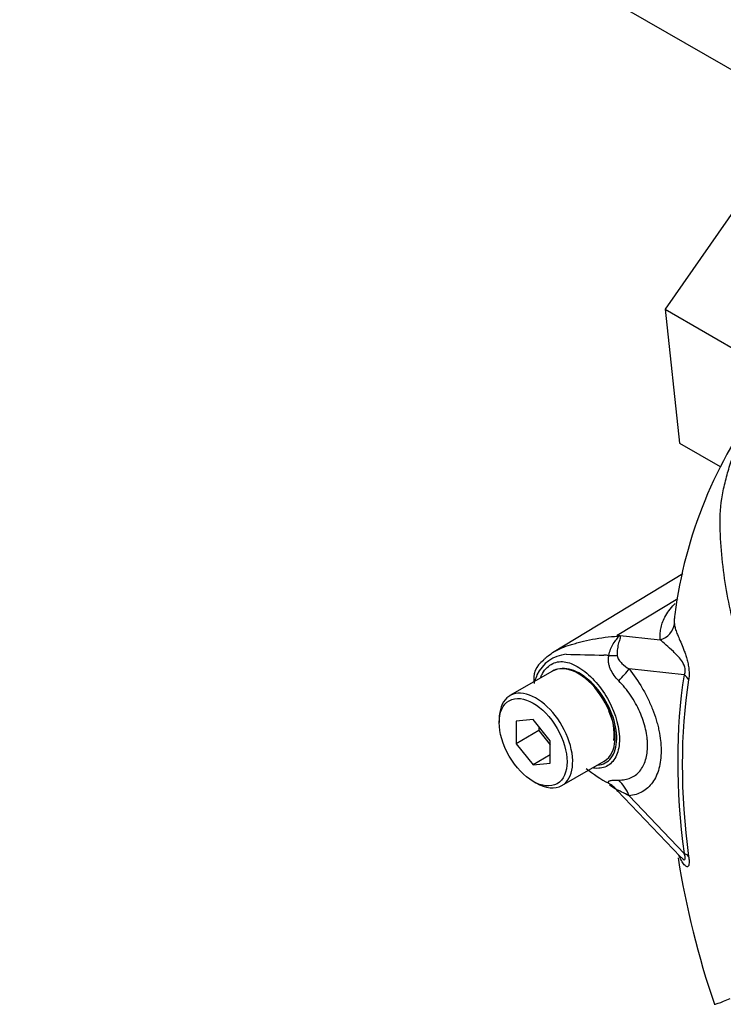
# Model space of a CAD drawing. Units: millimetres. Extents: x 0 to 594, y 0 to 420.
# Drawn here: x 406 to 411, y 378 to 384 of the extents above; entities that cross this region are included whole.
import ezdxf

# ---------------------------------------------------------------- set-up
doc = ezdxf.new("R2010")
doc.units = ezdxf.units.MM
for name, color, linetype in [('II0-55-ADPIMP4-S', 7, 'Continuous'), ('II3-05-STD', 7, 'Continuous'), ('PART5', 7, 'Continuous'), ('TSH-1', 7, 'Continuous')]:
    doc.layers.add(name, color=color, linetype=linetype)

# ---------------------------------------------------------------- blocks, each defined once
blk = doc.blocks.new('SE6')
at = {"layer": 'II0-55-ADPIMP4-S', "color": 7, "linetype": 'Continuous'}
for p, q in [((411.0516, 383.1938), (410.4295, 382.2997)), ((410.4295, 382.2997), (411.1599, 381.878)), ((410.4295, 382.2997), (410.5197, 381.4622)), ((410.5197, 381.4622), (410.7728, 381.316))]:
    blk.add_line(p, q, dxfattribs=at)
at = {"layer": 'II3-05-STD', "color": 7, "linetype": 'Continuous'}
blk.add_line((406.3927, 386.3681), (412.1787, 383.0276), dxfattribs=at)
at = {"layer": 'PART5', "color": 7, "linetype": 'Continuous'}
for p, q in [((410.5397, 380.6441), (409.7348, 380.1562)), ((410.1294, 380.2601), (410.5092, 380.4894)), ((410.1294, 380.2601), (410.3984, 380.2318)), ((409.7242, 380.0352), (409.459, 379.8821)), ((410.5486, 380.0125), (410.2037, 380.0488)), ((409.3917, 379.7333), (409.3917, 379.7129)), ((409.6039, 379.7319), (409.4978, 379.7224)), ((409.4978, 379.7224), (409.4978, 379.581)), ((409.7099, 379.5999), (409.6039, 379.7319)), ((409.6392, 379.6626), (409.4978, 379.581)), ((409.6392, 379.6879), (409.6392, 379.6626)), ((409.6392, 379.6626), (409.7099, 379.5747)), ((409.4978, 379.581), (409.6039, 379.449)), ((409.7099, 379.4585), (409.7099, 379.5999)), ((409.7099, 379.5103), (409.6039, 379.449)), ((409.6039, 379.449), (409.7099, 379.4585)), ((409.784, 379.3192), (410.0492, 379.4723)), ((409.6039, 379.3455), (409.6215, 379.3353)), ((410.1293, 379.2891), (410.5229, 378.876)), ((410.204, 379.2556), (410.5486, 378.894))]:
    blk.add_line(p, q, dxfattribs=at)
for centre, radius, start, end in [((413.3061, 380.0295), 2.8388, 142.93154, 172.7048), ((409.5833, 379.8325), 0.6936, 37.40292, 38.05662), ((409.6821, 378.6659), 1.6558, 73.89129, 74.32528), ((409.8351, 379.913), 0.2295, 96.32118, 154.5734), ((410.5036, 401.5093), 21.3795, 268.1404, 268.77495), ((409.954, 377.8399), 2.2967, 86.91698, 87.69126), ((409.7462, 379.9873), 0.1387, 123.88997, 192.61968), ((410.087, 379.8382), 0.4908, 159.31512, 164.21672), ((409.7931, 379.9053), 0.1461, 98.37925, 124.21987), ((409.7709, 379.6373), 0.3405, 353.87456, 26.00966), ((410.4715, 380.0856), 0.8498, 230.97328, 242.32854), ((415.968, 379.7324), 5.5255, 189.00833, 198.8004)]:
    blk.add_arc(centre, radius, start, end, dxfattribs=at)
for centre, major_axis, ratio, start_param, end_param in [((410.3634, 380.3447), (0.1246, 0.0094), 0.942749, 4.925221, 6.084573), ((410.0666, 380.4793), (-0.1702, -0.1831), 0.923889, 1.074155, 1.105663), ((409.9431, 380.1599), (0.2494, -0.0176), 0.081527, -0.995849, -0.720939), ((409.8867, 379.7537), (0.1625, -0.2815), 0.57735, 2.879817, 3.141593), ((409.8867, 379.7537), (-0.1625, 0.2815), 0.57735, 3.141593, 6.021409), ((410.0269, 379.9468), (0.1947, 0.1569), 0.21282, -1.137166, -0.632157), ((413.4222, 377.7941), (-2.0607, 3.5692), 0.57735, 0.618425, 0.952371), ((410.4602, 379.9615), (0.1234, -0.0197), 0.665275, 0.461393, 0.884042), ((413.4145, 377.7897), (-2.035, 3.5248), 0.57735, 0.618425, 0.952371), ((409.6215, 379.6006), (0.1625, -0.2815), 0.57735, 0, 3.926991), ((409.6215, 379.6006), (0.1625, -0.2815), 0.57735, 5.497787, 6.283185), ((409.9431, 379.1261), (0.2392, 0.0726), 0.966014, 0.442597, 0.718873), ((410.0272, 379.1536), (-0.022, 0.249), 0.788564, 5.063901, 5.570345), ((410.4602, 378.843), (0.1239, 0.0167), 0.473366, 0.292109, 0.714758)]:
    blk.add_ellipse(centre, major_axis=major_axis, ratio=ratio, start_param=start_param, end_param=end_param, dxfattribs=at)
blk.add_ellipse((409.6039, 379.5904), major_axis=(-0.15, 0.2598), ratio=0.57735, dxfattribs=at)
for points, knots in [([(411.7204, 379.2056), (411.6746, 379.2346), (411.6289, 379.2639), (411.538, 379.3228), (411.4926, 379.3517), (411.4027, 379.4134), (411.3583, 379.4492), (411.2708, 379.531), (411.2279, 379.5768), (411.1077, 379.7239), (411.0366, 379.8397), (410.9578, 380.0241), (410.9345, 380.0871), (410.8914, 380.2141), (410.8721, 380.2787), (410.8221, 380.4737), (410.7995, 380.6065), (410.7793, 380.8065), (410.7748, 380.8731), (410.7729, 381.0063), (410.7752, 381.0727), (410.7933, 381.1722), (410.8016, 381.2054), (410.8192, 381.271), (410.8283, 381.3037), (410.8581, 381.4007), (410.881, 381.4643), (410.9352, 381.5881), (410.9676, 381.6486), (411.0449, 381.761), (411.0891, 381.8125), (411.1393, 381.859)], [0, 0, 0, 0, 0.0625, 0.0625, 0.125, 0.125, 0.1875, 0.1875, 0.25, 0.25, 0.375, 0.375, 0.4375, 0.4375, 0.5, 0.5, 0.625, 0.625, 0.6875, 0.6875, 0.75, 0.75, 0.78125, 0.78125, 0.8125, 0.8125, 0.875, 0.875, 0.9375, 0.9375, 1, 1, 1, 1]), ([(410.3984, 380.2318), (410.398, 380.2373), (410.3979, 380.2429), (410.3979, 380.2541), (410.398, 380.2597), (410.3987, 380.2768), (410.3999, 380.2883), (410.4043, 380.3118), (410.4074, 380.3238), (410.4157, 380.3483), (410.4209, 380.3608), (410.4346, 380.3866), (410.4429, 380.3998), (410.463, 380.4265), (410.4748, 380.44), (410.4894, 380.455), (410.4906, 380.4561), (410.4917, 380.4573)], [0, 0, 0, 0, 0.0625, 0.0625, 0.125, 0.125, 0.25, 0.25, 0.375, 0.375, 0.5, 0.5, 0.625, 0.625, 0.75, 0.75, 0.7603776, 0.7603776, 0.7603776, 0.7603776]), ([(410.4894, 380.3865), (410.488, 380.3775), (410.4873, 380.3686), (410.4868, 380.3547), (410.4867, 380.3497), (410.4868, 380.3399), (410.4869, 380.3352), (410.4874, 380.3307)], [0.7606712, 0.7606712, 0.7606712, 0.7606712, 0.875, 0.875, 0.9375, 0.9375, 1, 1, 1, 1]), ([(410.4874, 380.3307), (410.488, 380.3239), (410.4891, 380.3162), (410.4934, 380.2991), (410.4965, 380.2896), (410.5044, 380.269), (410.5091, 380.2579), (410.5195, 380.2337), (410.5252, 380.2207), (410.5371, 380.1923), (410.5433, 380.177), (410.5525, 380.1519), (410.5555, 380.1431), (410.5615, 380.1245), (410.5644, 380.1147), (410.5697, 380.0943), (410.5722, 380.0835), (410.5751, 380.0669), (410.576, 380.0614), (410.5775, 380.0502), (410.5781, 380.0446), (410.5794, 380.0282), (410.5796, 380.0176), (410.5788, 379.9978), (410.5779, 379.9888), (410.5765, 379.9804)], [0, 0, 0, 0, 0.125, 0.125, 0.25, 0.25, 0.375, 0.375, 0.5, 0.5, 0.625, 0.625, 0.6875, 0.6875, 0.75, 0.75, 0.8125, 0.8125, 0.84375, 0.84375, 0.875, 0.875, 0.9375, 0.9375, 1, 1, 1, 1]), ([(409.6688, 380.1025), (409.6718, 380.1067), (409.6756, 380.1111), (409.6815, 380.1169), (409.6827, 380.118), (409.6854, 380.1205), (409.6868, 380.1218), (409.6912, 380.1255), (409.6941, 380.128), (409.7091, 380.14), (409.7219, 380.1487), (409.7642, 380.1732), (409.7979, 380.1875), (409.8473, 380.203), (409.8575, 380.2059), (409.8791, 380.2119), (409.8904, 380.215), (409.9255, 380.224), (409.9502, 380.2296), (410.0009, 380.2394), (410.0269, 380.2435), (410.08, 380.25), (410.107, 380.2524), (410.1342, 380.2538)], [0, 0, 0, 0, 0.0625, 0.0625, 0.078125, 0.078125, 0.09375, 0.09375, 0.125, 0.125, 0.25, 0.25, 0.5, 0.5, 0.5625, 0.5625, 0.625, 0.625, 0.75, 0.75, 0.875, 0.875, 1, 1, 1, 1]), ([(410.0775, 380.1333), (410.0821, 380.16), (410.0922, 380.1852), (410.1121, 380.2172), (410.1196, 380.2268), (410.1306, 380.2395), (410.1344, 380.2435), (410.1391, 380.2505), (410.1383, 380.253), (410.1342, 380.2538)], [0, 0, 0, 0, 0.5, 0.5, 0.75, 0.75, 0.875, 0.875, 1, 1, 1, 1]), ([(410.1415, 380.2567), (410.1434, 380.2561), (410.1451, 380.2554), (410.1476, 380.2535), (410.1484, 380.2523), (410.1495, 380.2482), (410.1488, 380.2448), (410.1465, 380.2369), (410.1449, 380.2325), (410.1418, 380.2229), (410.1402, 380.2178), (410.1372, 380.2067), (410.1358, 380.2008), (410.1334, 380.1885), (410.1324, 380.1821), (410.1299, 380.1623), (410.1292, 380.148), (410.1295, 380.1333)], [0, 0, 0, 0, 0.0625, 0.0625, 0.125, 0.125, 0.25, 0.25, 0.375, 0.375, 0.5, 0.5, 0.625, 0.625, 0.75, 0.75, 1, 1, 1, 1]), ([(410.5486, 380.0125), (410.5516, 380.0177), (410.5541, 380.0239), (410.5564, 380.04), (410.5556, 380.0501), (410.548, 380.0771), (410.5392, 380.0904), (410.5143, 380.1249), (410.4971, 380.1416), (410.4645, 380.1723), (410.4489, 380.1857), (410.421, 380.2108), (410.4091, 380.2225), (410.3984, 380.2318)], [0, 0, 0, 0, 0.0625, 0.0625, 0.125, 0.125, 0.25, 0.25, 0.5, 0.5, 0.75, 0.75, 1, 1, 1, 1]), ([(410.139, 379.9751), (410.1185, 379.9958), (410.1005, 380.0191), (410.0855, 380.0528), (410.0829, 380.0597), (410.0787, 380.0739), (410.0771, 380.0812), (410.0751, 380.0959), (410.0747, 380.1033), (410.0751, 380.1183), (410.076, 380.1258), (410.0775, 380.1333)], [0, 0, 0, 0, 0.5, 0.5, 0.625, 0.625, 0.75, 0.75, 0.875, 0.875, 1, 1, 1, 1]), ([(410.1295, 380.1333), (410.1296, 380.1276), (410.1312, 380.1226), (410.1352, 380.1132), (410.1378, 380.109), (410.1461, 380.0969), (410.1525, 380.0899), (410.1728, 380.0703), (410.1879, 380.0591), (410.2037, 380.0488)], [0, 0, 0, 0, 0.125, 0.125, 0.25, 0.25, 0.5, 0.5, 1, 1, 1, 1]), ([(409.6519, 379.9969), (409.6551, 380.005), (409.6587, 380.0128), (409.6787, 380.0486), (409.7015, 380.0701), (409.7516, 380.0945), (409.7791, 380.0978), (409.838, 380.0861), (409.8705, 380.0716), (409.9673, 380.0065), (410.0318, 379.9329), (410.1218, 379.7651), (410.1464, 379.6732), (410.1437, 379.5966)], [0.5467202, 0.5467202, 0.5467202, 0.5467202, 0.5625, 0.5625, 0.625, 0.625, 0.6875, 0.6875, 0.75, 0.75, 0.875, 0.875, 1, 1, 1, 1]), ([(410.0061, 379.4467), (410.0415, 379.449), (410.0715, 379.4653), (410.1139, 379.5213), (410.126, 379.5619), (410.1276, 379.6581), (410.117, 379.7125), (410.0761, 379.8204), (410.0459, 379.8733), (409.9737, 379.9633), (409.9315, 380.0004), (409.8484, 380.0465), (409.8073, 380.0553), (409.7718, 380.0499)], [0.2538071, 0.2538071, 0.2538071, 0.2538071, 0.375, 0.375, 0.5, 0.5, 0.625, 0.625, 0.75, 0.75, 0.875, 0.875, 1, 1, 1, 1]), ([(410.2037, 380.0488), (410.234, 380.0112), (410.2616, 379.9711), (410.2986, 379.9076), (410.3104, 379.8856), (410.3317, 379.8416), (410.3415, 379.8195), (410.359, 379.775), (410.3667, 379.7527), (410.3769, 379.719), (410.3801, 379.7077), (410.3858, 379.6854), (410.3883, 379.6744), (410.3952, 379.6415), (410.3986, 379.62), (410.4021, 379.5883), (410.403, 379.5778), (410.4041, 379.557), (410.4044, 379.5467), (410.4045, 379.4964), (410.3999, 379.4595), (410.3862, 379.4092), (410.3805, 379.3933), (410.367, 379.3642), (410.3593, 379.3508), (410.3418, 379.3264), (410.332, 379.3153), (410.3106, 379.2959), (410.2991, 379.2876), (410.2745, 379.2737), (410.2614, 379.2681), (410.2338, 379.2598), (410.2191, 379.257), (410.204, 379.2556)], [0, 0, 0, 0, 0.125, 0.125, 0.1875, 0.1875, 0.25, 0.25, 0.3125, 0.3125, 0.34375, 0.34375, 0.375, 0.375, 0.4375, 0.4375, 0.46875, 0.46875, 0.5, 0.5, 0.625, 0.625, 0.6875, 0.6875, 0.75, 0.75, 0.8125, 0.8125, 0.875, 0.875, 0.9375, 0.9375, 1, 1, 1, 1]), ([(410.1389, 379.3533), (410.1527, 379.3531), (410.1659, 379.3541), (410.1908, 379.3587), (410.2026, 379.3623), (410.2247, 379.3718), (410.2351, 379.3778), (410.2544, 379.3923), (410.2633, 379.4007), (410.279, 379.4196), (410.2859, 379.4301), (410.298, 379.4532), (410.3031, 379.4659), (410.3154, 379.5063), (410.3195, 379.5361), (410.3195, 379.577), (410.3192, 379.5854), (410.3182, 379.6023), (410.3174, 379.6108), (410.3143, 379.6366), (410.3112, 379.654), (410.303, 379.6896), (410.2979, 379.7078), (410.2857, 379.7441), (410.2787, 379.7621), (410.263, 379.7977), (410.2543, 379.8154), (410.2351, 379.8502), (410.2245, 379.8675), (410.1911, 379.917), (410.1664, 379.9474), (410.139, 379.9751)], [0, 0, 0, 0, 0.0625, 0.0625, 0.125, 0.125, 0.1875, 0.1875, 0.25, 0.25, 0.3125, 0.3125, 0.375, 0.375, 0.5, 0.5, 0.53125, 0.53125, 0.5625, 0.5625, 0.625, 0.625, 0.6875, 0.6875, 0.75, 0.75, 0.8125, 0.8125, 0.875, 0.875, 1, 1, 1, 1]), ([(410.1437, 379.5966), (410.1423, 379.5583), (410.1343, 379.5248), (410.1063, 379.471), (410.0863, 379.4508), (410.0387, 379.4276), (410.0111, 379.4241), (409.9816, 379.4284)], [0, 0, 0, 0, 0.0625, 0.0625, 0.125, 0.125, 0.1851804, 0.1851804, 0.1851804, 0.1851804]), ([(410.0769, 379.3329), (410.0753, 379.3354), (410.0744, 379.3376), (410.074, 379.3414), (410.0744, 379.3431), (410.0765, 379.3458), (410.0781, 379.347), (410.0824, 379.349), (410.0851, 379.3498), (410.0942, 379.3518), (410.1018, 379.3526), (410.119, 379.3534), (410.1286, 379.3535), (410.1389, 379.3533)], [0, 0, 0, 0, 0.125, 0.125, 0.25, 0.25, 0.375, 0.375, 0.5, 0.5, 0.75, 0.75, 1, 1, 1, 1]), ([(410.204, 379.2556), (410.188, 379.2637), (410.1728, 379.2713), (410.1522, 379.2816), (410.1457, 379.2848), (410.1374, 379.2887), (410.1349, 379.2898), (410.1308, 379.2912), (410.1293, 379.2915), (410.1292, 379.2907)], [0, 0, 0, 0, 0.5, 0.5, 0.75, 0.75, 0.875, 0.875, 1, 1, 1, 1]), ([(410.5765, 378.8758), (410.5779, 378.8659), (410.5788, 378.8567), (410.5796, 378.8398), (410.5794, 378.8325), (410.5781, 378.8237), (410.5775, 378.8212), (410.576, 378.817), (410.5752, 378.8153), (410.5722, 378.8114), (410.5697, 378.8104), (410.5644, 378.8107), (410.5615, 378.812), (410.5556, 378.8163), (410.5525, 378.8193), (410.5433, 378.8298), (410.537, 378.8392), (410.5257, 378.8594), (410.5205, 378.8701), (410.5157, 378.8817)], [0, 0, 0, 0, 0.0625, 0.0625, 0.125, 0.125, 0.15625, 0.15625, 0.1875, 0.1875, 0.25, 0.25, 0.3125, 0.3125, 0.375, 0.375, 0.5, 0.5, 0.6137912, 0.6137912, 0.6137912, 0.6137912]), ([(410.5235, 378.8753), (410.526, 378.8728), (410.5284, 378.8703), (410.5392, 378.8601), (410.5479, 378.8528), (410.5556, 378.8569), (410.5564, 378.862), (410.5542, 378.8766), (410.5516, 378.8853), (410.5486, 378.894)], [0.713387, 0.713387, 0.713387, 0.713387, 0.75, 0.75, 0.875, 0.875, 0.9375, 0.9375, 1, 1, 1, 1]), ([(410.7371, 377.9513), (410.7374, 377.9505), (410.7388, 377.9503), (410.743, 377.9508), (410.7461, 377.9515), (410.7533, 377.9537), (410.7575, 377.9551), (410.7713, 377.9601), (410.7822, 377.9643), (410.8071, 377.9744), (410.8211, 377.9803), (410.8367, 377.9869)], [0.5716242, 0.5716242, 0.5716242, 0.5716242, 0.625, 0.625, 0.6875, 0.6875, 0.75, 0.75, 0.875, 0.875, 1, 1, 1, 1])]:
    blk.add_open_spline(points, degree=3, knots=knots, dxfattribs=at)
blk.add_open_spline([(410.0812, 379.3227), (410.1107, 379.308), (410.1276, 379.2946), (410.1319, 379.2824)], degree=3, dxfattribs=at)

msp = doc.modelspace()

# ---------------------------------------------------------------- block references
at = {"layer": 'TSH-1'}
msp.add_blockref('SE6', (0, 0), dxfattribs=at)

doc.saveas('drawing.dxf')
